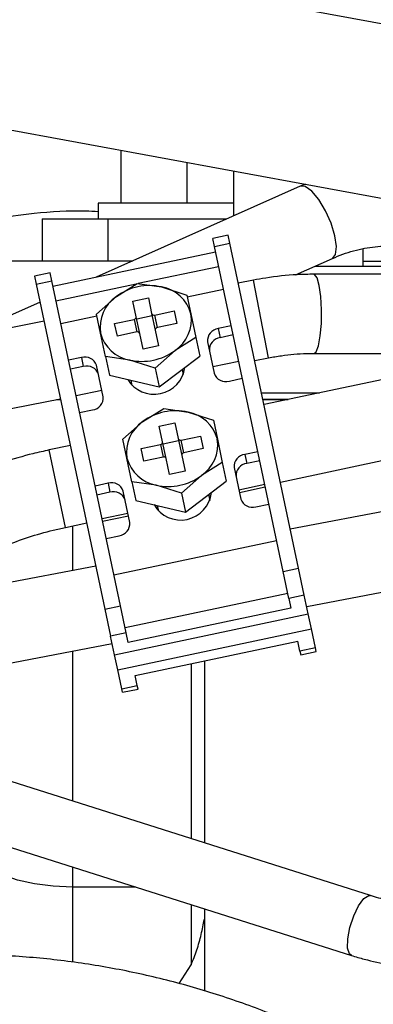
# Paper-space layout 'Sheet2' of a CAD drawing. Units: inches. Extents: x -89 to 201, y 3 to 129.
# Drawn here: x 46 to 47, y 64 to 67 of the extents above; entities that cross this region are included whole.
import ezdxf

# ---------------------------------------------------------------- set-up
doc = ezdxf.new("R2010")
doc.units = ezdxf.units.IN
doc.header["$MEASUREMENT"] = 0

psp = doc.layouts.new('Sheet2')

# ---------------------------------------------------------------- linework, layer by layer
at = {"color": 7, "linetype": 'Continuous', "lineweight": 25, "ltscale": 12}
for p, q in [((50.1412, 66.1594), (41.7274, 67.7115)), ((41.6345, 67.2082), (50.7216, 65.5319)), ((46.1164, 66.2236), (46.1164, 66.3814)), ((46.3133, 66.2236), (46.3133, 66.3451)), ((46.4511, 66.3197), (46.4511, 66.1851)), ((46.6503, 66.2739), (46.0413, 66.0024)), ((46.6664, 66.2799), (46.6503, 66.2739)), ((46.0475, 66.2236), (46.0475, 66.1763)), ((46.4511, 66.2236), (46.0475, 66.2236)), ((45.8802, 66.1763), (45.8802, 66.0503)), ((45.8802, 66.1763), (46.077, 66.1763)), ((46.077, 66.0503), (46.077, 66.1763)), ((46.077, 66.1763), (46.4314, 66.1763)), ((46.4354, 66.1275), (46.3892, 66.1177)), ((46.4405, 66.1034), (46.4354, 66.1275)), ((46.3943, 66.0937), (46.3892, 66.1177)), ((46.3943, 66.0937), (46.4405, 66.1034)), ((46.5992, 65.1238), (46.3943, 66.0937)), ((46.6455, 65.1335), (46.4405, 66.1034)), ((45.9123, 65.9751), (46.3977, 66.0777)), ((46.8369, 66.087), (46.8369, 66.0346)), ((45.8723, 66.0503), (45.5967, 66.0503)), ((46.1479, 66.0503), (45.8723, 66.0503)), ((46.1479, 66.0499), (46.1479, 66.0503)), ((46.1479, 66.0503), (46.1489, 66.0503)), ((46.407, 66.0336), (46.1673, 65.9829)), ((46.6364, 66.0091), (46.7465, 66.0582)), ((46.9058, 66.0346), (46.6936, 66.0346)), ((46.8369, 66.0503), (47.0798, 66.0503)), ((45.9038, 66.0152), (45.8576, 66.0054)), ((45.8576, 66.0054), (45.8627, 65.9813)), ((45.9089, 65.9911), (45.9038, 66.0152)), ((47.2532, 66.011), (46.6917, 66.011)), ((45.8627, 65.9813), (45.9089, 65.9911)), ((45.8627, 65.9813), (46.0677, 65.0114)), ((46.1139, 65.0212), (45.9089, 65.9911)), ((46.1613, 65.9817), (45.9216, 65.931)), ((46.1019, 65.9446), (46.1641, 65.9834)), ((46.1641, 65.9834), (46.2367, 65.973)), ((46.5105, 65.9932), (46.4657, 65.9844)), ((46.0426, 65.8917), (46.1019, 65.9446)), ((46.2367, 65.973), (46.3122, 65.9487)), ((46.3122, 65.9487), (46.3241, 65.8925)), ((45.874, 65.9278), (45.6341, 65.8208)), ((46.151, 65.931), (46.1972, 65.9408)), ((46.1609, 65.8841), (46.151, 65.931)), ((46.1972, 65.9408), (46.2071, 65.8939)), ((46.0545, 65.8355), (46.0426, 65.8917)), ((46.2086, 65.8869), (46.1624, 65.8771)), ((46.2071, 65.8939), (46.2177, 65.8438)), ((46.2162, 65.8892), (46.2739, 65.9015)), ((46.2739, 65.9015), (46.2819, 65.8639)), ((46.3241, 65.8925), (46.339, 65.8222)), ((45.8862, 65.8704), (45.5726, 65.8087)), ((46.0967, 65.864), (46.1545, 65.8762)), ((46.1047, 65.8265), (46.0967, 65.864)), ((46.1715, 65.8341), (46.1609, 65.8841)), ((46.2819, 65.8639), (46.2241, 65.8517)), ((46.4444, 65.8567), (46.4058, 65.8485)), ((46.0693, 65.7652), (46.0545, 65.8355)), ((46.1625, 65.8387), (46.1047, 65.8265)), ((46.1814, 65.7871), (46.1715, 65.8341)), ((46.2177, 65.8438), (46.2276, 65.7969)), ((46.4058, 65.8485), (46.4115, 65.8216)), ((46.4501, 65.8297), (46.4115, 65.8216)), ((46.2276, 65.7969), (46.1814, 65.7871)), ((46.339, 65.8222), (46.2768, 65.7834)), ((46.339, 65.8222), (46.3508, 65.7663)), ((46.3739, 65.8091), (46.3938, 65.7152)), ((47.3893, 65.8007), (46.5423, 65.6217)), ((46.2768, 65.7834), (46.2175, 65.7305)), ((46.6917, 65.7748), (47.2532, 65.7748)), ((45.9975, 65.7622), (45.959, 65.7541)), ((45.9975, 65.7622), (46.0032, 65.7353)), ((46.0625, 65.6452), (46.0427, 65.7391)), ((46.1419, 65.7549), (46.0693, 65.7652)), ((46.0693, 65.7652), (46.0811, 65.7093)), ((46.2175, 65.7305), (46.1419, 65.7549)), ((46.2293, 65.6746), (46.3508, 65.7663)), ((46.5145, 65.7532), (46.5561, 65.7614)), ((46.0032, 65.7353), (45.9647, 65.7271)), ((46.0811, 65.7093), (46.2293, 65.6746)), ((46.2175, 65.7305), (46.2293, 65.6746)), ((46.3021, 65.7112), (46.2987, 65.727)), ((46.1446, 65.6945), (46.148, 65.6786)), ((46.4389, 65.6921), (46.4774, 65.7002)), ((46.5349, 65.6566), (46.7077, 65.6566)), ((45.6182, 65.577), (45.935, 65.6393)), ((45.9233, 65.637), (45.9355, 65.637)), ((46.5391, 65.637), (46.6145, 65.637)), ((45.9921, 65.5977), (46.0306, 65.6058)), ((46.1808, 65.5709), (46.243, 65.6098)), ((46.243, 65.6098), (46.3156, 65.5994)), ((46.3156, 65.5994), (46.3912, 65.575)), ((46.1216, 65.5181), (46.1808, 65.5709)), ((46.2299, 65.5574), (46.2762, 65.5672)), ((46.2762, 65.5672), (46.2861, 65.5203)), ((46.3912, 65.575), (46.4031, 65.5188)), ((46.5911, 65.3906), (47.4381, 65.5696)), ((46.2399, 65.5105), (46.2299, 65.5574)), ((46.1334, 65.4619), (46.1216, 65.5181)), ((46.2504, 65.4604), (46.2399, 65.5105)), ((46.2876, 65.5133), (46.2413, 65.5035)), ((46.2861, 65.5203), (46.2967, 65.4702)), ((46.2951, 65.5156), (46.3529, 65.5278)), ((46.3529, 65.5278), (46.3608, 65.4903)), ((46.4031, 65.5188), (46.4179, 65.4486)), ((45.9645, 65.4996), (45.9011, 65.4862)), ((46.1757, 65.4904), (46.2335, 65.5026)), ((46.1836, 65.4529), (46.1757, 65.4904)), ((46.3608, 65.4903), (46.303, 65.4781)), ((46.5237, 65.4812), (46.4852, 65.4731)), ((46.1483, 65.3916), (46.1334, 65.4619)), ((46.2414, 65.4651), (46.1836, 65.4529)), ((46.2604, 65.4135), (46.2504, 65.4604)), ((46.2967, 65.4702), (46.3066, 65.4233)), ((46.4179, 65.4486), (46.3557, 65.4098)), ((46.4179, 65.4486), (46.4297, 65.3927)), ((46.4852, 65.4731), (46.4909, 65.4461)), ((46.5294, 65.4543), (46.4909, 65.4461)), ((47.7361, 65.4628), (46.6208, 65.25)), ((46.3066, 65.4233), (46.2604, 65.4135)), ((46.4533, 65.4337), (46.4731, 65.3398)), ((46.0769, 65.3868), (46.0384, 65.3787)), ((46.0769, 65.3868), (46.0826, 65.3598)), ((46.2209, 65.3813), (46.1483, 65.3916)), ((46.1483, 65.3916), (46.1601, 65.3357)), ((46.3557, 65.4098), (46.2965, 65.3569)), ((46.3083, 65.301), (46.4297, 65.3927)), ((46.0826, 65.3598), (46.044, 65.3517)), ((46.1418, 65.2698), (46.122, 65.3637)), ((46.2965, 65.3569), (46.2209, 65.3813)), ((46.2965, 65.3569), (46.3083, 65.301)), ((46.3855, 65.3562), (46.3844, 65.3584)), ((46.5445, 65.383), (46.4674, 65.3667)), ((46.1601, 65.3357), (46.3083, 65.301)), ((46.3814, 65.3358), (46.3777, 65.3534)), ((46.3849, 65.3493), (46.3788, 65.348)), ((46.2155, 65.3227), (46.2153, 65.3203)), ((46.2247, 65.3154), (46.2187, 65.3141)), ((46.2236, 65.3208), (46.2273, 65.3032)), ((46.5182, 65.3167), (46.5568, 65.3248)), ((45.9499, 65.2551), (46.0134, 65.2685)), ((46.1362, 65.2967), (46.0591, 65.2804)), ((46.0714, 65.2222), (46.1099, 65.2304)), ((46.5799, 65.2153), (46.0945, 65.1127)), ((46.6697, 65.0189), (47.7804, 65.2307)), ((46.0406, 65.1394), (45.475, 65.0315)), ((46.5992, 65.1238), (46.6455, 65.1335)), ((46.6163, 65.0431), (46.5992, 65.1238)), ((46.6625, 65.0529), (46.6455, 65.1335)), ((46.1277, 64.9559), (46.613, 65.0584)), ((46.6625, 65.0529), (46.6163, 65.0431)), ((46.6163, 65.0431), (46.6224, 65.0139)), ((46.6744, 64.9967), (46.6625, 65.0529)), ((46.0677, 65.0114), (46.1139, 65.0212)), ((46.0677, 65.0114), (46.0847, 64.9308)), ((46.1309, 64.9406), (46.1139, 65.0212)), ((46.6224, 65.0139), (46.1371, 64.9114)), ((46.0966, 64.8746), (46.6744, 64.9967)), ((46.6839, 64.9518), (46.6744, 64.9967)), ((46.1061, 64.8297), (46.6839, 64.9518)), ((46.6957, 64.8956), (46.6839, 64.9518)), ((46.1309, 64.9406), (46.0847, 64.9308)), ((46.0966, 64.8746), (46.0847, 64.9308)), ((46.1371, 64.9114), (46.1309, 64.9406)), ((46.158, 64.8125), (46.6433, 64.9151)), ((46.6495, 64.8858), (46.6433, 64.9151)), ((45.5192, 64.7995), (46.0895, 64.9082)), ((46.6957, 64.8956), (46.6495, 64.8858)), ((46.6495, 64.8858), (46.6518, 64.875)), ((46.698, 64.8848), (46.6957, 64.8956)), ((46.1061, 64.8297), (46.0966, 64.8746)), ((46.3644, 64.8561), (46.3644, 64.3127)), ((46.6518, 64.875), (46.698, 64.8848)), ((46.1179, 64.7735), (46.1061, 64.8297)), ((46.1642, 64.7833), (46.158, 64.8125)), ((46.1179, 64.7735), (46.1642, 64.7833)), ((46.1202, 64.7627), (46.1179, 64.7735)), ((46.1202, 64.7627), (46.1665, 64.7724)), ((46.1665, 64.7724), (46.1642, 64.7833)), ((46.8596, 64.1556), (45.5703, 64.5648)), ((45.5136, 64.3861), (46.8029, 63.9769)), ((46.3644, 64.1161), (46.3644, 63.8703)), ((46.2893, 63.8928), (46.3251, 63.9492))]:
    psp.add_line(p, q, dxfattribs=at)
at = {"color": 8, "linetype": 'Continuous', "lineweight": 25, "ltscale": 12}
for p, q in [((46.5561, 65.7614), (46.5105, 65.9932)), ((46.3134, 65.9434), (46.4212, 65.9662)), ((45.9359, 65.8636), (46.0437, 65.8864)), ((46.2241, 65.8517), (46.2162, 65.8892)), ((46.1545, 65.8762), (46.1625, 65.8387)), ((46.4668, 65.7504), (46.3898, 65.7341)), ((46.3036, 65.7159), (46.3012, 65.7154)), ((46.1471, 65.6828), (46.1447, 65.6823)), ((46.0585, 65.6641), (45.9815, 65.6478)), ((46.303, 65.4781), (46.2951, 65.5156)), ((45.9499, 65.2551), (45.9011, 65.4862)), ((46.2335, 65.5026), (46.2414, 65.4651)), ((46.5462, 65.375), (46.4691, 65.3587)), ((46.383, 65.3405), (46.3805, 65.34)), ((46.2264, 65.3074), (46.224, 65.3069)), ((46.1378, 65.2887), (46.0608, 65.2724)), ((45.9707, 65.2595), (45.9707, 65.1261)), ((45.9707, 64.8856), (45.9707, 64.4377)), ((46.3251, 64.8478), (46.3251, 64.3252)), ((45.9707, 64.2411), (45.9707, 64.1812)), ((46.1595, 64.1812), (45.9707, 64.1812)), ((45.9707, 64.1812), (45.9707, 63.9567)), ((46.3251, 64.1286), (46.3251, 63.9492))]:
    psp.add_line(p, q, dxfattribs=at)
at = {"color": 8, "linetype": 'Continuous', "lineweight": 25, "ltscale": 12, "flags": 128}
for points in [[(46.7465, 66.0582), (46.7559, 66.0702), (46.7584, 66.0937), (46.7536, 66.126), (46.7422, 66.1631), (46.7255, 66.2006), (46.7055, 66.2339), (46.6847, 66.259), (46.6655, 66.2729), (46.6503, 66.2739), (46.6503, 66.2739)], [(46.6917, 65.7748), (46.6979, 65.7793), (46.7049, 65.7973), (46.7103, 65.8268), (46.7135, 65.8643), (46.714, 65.9052), (46.7119, 65.9446), (46.7073, 65.9778), (46.7008, 66.0007), (46.6933, 66.0107), (46.6917, 66.011)], [(46.803, 63.9769), (46.7972, 63.9813), (46.7916, 63.9989), (46.7921, 64.0267), (46.7985, 64.0605), (46.8099, 64.0952), (46.8246, 64.1255), (46.8403, 64.1468), (46.8546, 64.1558), (46.8596, 64.1555)]]:
    psp.add_lwpolyline(points, dxfattribs=at)
at = {"color": 7, "linetype": 'Continuous', "lineweight": 25, "ltscale": 12, "flags": 128}
psp.add_lwpolyline([(45.9707, 64.1812), (45.9131, 64.1836), (45.8577, 64.1907), (45.8067, 64.2022), (45.7619, 64.2177), (45.7252, 64.2366), (45.6979, 64.2582), (45.6811, 64.2816), (45.6755, 64.3059)], dxfattribs=at)
at = {"color": 7, "linetype": 'Continuous', "lineweight": 25, "ltscale": 144}
for centre, radius, start, end in [((46.2003, 65.8119), 0.1652, 77.2813, 126.5832), ((46.1635, 65.8529), 0.1104, 123.9475, 189.1051), ((46.2173, 65.8643), 0.1104, 14.7593, 79.917), ((46.214, 65.8962), 0.00725, 198.4627, 287.2325), ((46.2151, 65.875), 0.1104, 303.9475, 9.1051), ((46.1537, 65.8834), 0.00725, 276.6319, 5.4018), ((46.1613, 65.8636), 0.1104, 194.7593, 259.917), ((46.1646, 65.8318), 0.00725, 18.4627, 107.2325), ((46.2249, 65.8445), 0.00725, 96.6319, 185.4018), ((46.41, 65.8125), 0.0363, 96.6319, 185.4018), ((46.4157, 65.7856), 0.0363, 96.6319, 185.4018), ((46.1783, 65.916), 0.1652, 257.2813, 306.5832), ((46.0083, 65.7276), 0.0363, 18.4627, 107.2325), ((46.014, 65.7007), 0.0363, 18.4627, 107.2325), ((46.2144, 65.745), 0.0925, 211.5743, 352.2902), ((46.4282, 65.7267), 0.0363, 198.4627, 287.2325), ((46.0264, 65.6418), 0.0363, 276.6319, 5.4018), ((46.2793, 65.4383), 0.1652, 77.2813, 126.5832), ((46.2963, 65.4907), 0.1104, 14.7593, 79.917), ((46.2425, 65.4793), 0.1104, 123.9475, 189.1051), ((46.2326, 65.5098), 0.00725, 276.6319, 5.4018), ((46.293, 65.5226), 0.00725, 198.4627, 287.2325), ((46.294, 65.5014), 0.1104, 303.9475, 9.1051), ((46.3039, 65.4709), 0.00725, 96.6319, 185.4018), ((46.2402, 65.49), 0.1104, 194.7593, 259.917), ((46.2436, 65.4581), 0.00725, 18.4627, 107.2325), ((46.4894, 65.4371), 0.0363, 96.6319, 185.4018), ((46.4951, 65.4101), 0.0363, 96.6319, 185.4018), ((46.0876, 65.3522), 0.0363, 18.4627, 107.2325), ((46.2573, 65.5424), 0.1652, 257.2813, 306.5832), ((46.0933, 65.3252), 0.0363, 18.4627, 107.2325), ((46.2939, 65.3691), 0.0921, 209.9658, 353.8987), ((46.5075, 65.3513), 0.0363, 198.4627, 287.2325), ((46.1057, 65.2664), 0.0363, 276.6319, 5.4018)]:
    psp.add_arc(centre, radius, start, end, dxfattribs=at)
at = {"color": 7, "linetype": 'Continuous', "lineweight": 25, "ltscale": 12}
for points, knots in [([(46.0475, 66.1978), (46.0351, 66.1983), (45.9715, 66.2011), (45.8633, 66.1952), (45.7726, 66.182), (45.7311, 66.1759)], [0, 0, 0, 0, 0.116591, 0.59509, 1, 1, 1, 1]), ([(46.7465, 66.0582), (46.7568, 66.0625), (46.7885, 66.0758), (46.8423, 66.0902), (46.9067, 66.097), (46.9692, 66.0925), (47.0289, 66.0772), (47.0834, 66.0498), (47.1184, 66.0272), (47.1326, 66.0112), (47.1328, 66.011)], [0, 0, 0, 0, 0.0726192, 0.2224723, 0.3730825, 0.5254514, 0.680286, 0.837934, 0.9978206, 1, 1, 1, 1]), ([(46.6917, 66.011), (46.6748, 66.0107), (46.6268, 66.0099), (46.5659, 66.0034), (46.5227, 65.9954), (46.5105, 65.9932)], [0, 0, 0, 0, 0.280693, 0.79577, 1, 1, 1, 1]), ([(46.5561, 65.7614), (46.5687, 65.7637), (46.6064, 65.7704), (46.652, 65.7743), (46.6843, 65.7747), (46.6917, 65.7748)], [0, 0, 0, 0, 0.280664, 0.833816, 1, 1, 1, 1]), ([(46.6145, 65.637), (46.5877, 65.637), (46.5608, 65.637), (46.5391, 65.637), (46.5391, 65.637)], [0, 0, 0, 0, 0.999105, 1, 1, 1, 1]), ([(45.9011, 65.4862), (45.885, 65.4826), (45.8387, 65.4723), (45.7636, 65.4504), (45.6781, 65.4191), (45.5975, 65.3821), (45.5229, 65.3399), (45.4556, 65.2927), (45.3968, 65.2404), (45.3502, 65.1854), (45.3187, 65.1343), (45.3062, 65.1018), (45.3012, 65.0887)], [0, 0, 0, 0, 0.057369, 0.165476, 0.273924, 0.38297, 0.492967, 0.604295, 0.717247, 0.831658, 0.932007, 1, 1, 1, 1]), ([(45.5423, 65.0443), (45.5429, 65.0455), (45.5484, 65.0546), (45.5687, 65.0769), (45.604, 65.1082), (45.6504, 65.1406), (45.7058, 65.1718), (45.7692, 65.2009), (45.8391, 65.2264), (45.9004, 65.2441), (45.9378, 65.2524), (45.9499, 65.2551)], [0, 0, 0, 0, 0.017838, 0.14418, 0.270789, 0.399448, 0.530582, 0.66388, 0.798816, 0.934842, 1, 1, 1, 1]), ([(47.2774, 64.1858), (47.2738, 64.1829), (47.2636, 64.1747), (47.2379, 64.1603), (47.1978, 64.1453), (47.1489, 64.1338), (47.0931, 64.1271), (47.0329, 64.1259), (46.9709, 64.1307), (46.9118, 64.1405), (46.8763, 64.1508), (46.8596, 64.1556)], [0, 0, 0, 0, 0.060742, 0.174323, 0.289017, 0.406011, 0.525458, 0.646764, 0.769166, 0.891901, 1, 1, 1, 1]), ([(46.3251, 63.9492), (46.3309, 63.9638), (46.3428, 63.9933), (46.3553, 64.0391), (46.3614, 64.07), (46.3644, 64.0853)], [0, 0, 0, 0, 0.332574, 0.671157, 1, 1, 1, 1]), ([(46.8029, 63.9769), (46.8157, 63.9731), (46.8524, 63.9621), (46.9161, 63.949), (46.9933, 63.94), (47.0706, 63.9383), (47.1463, 63.9437), (47.2187, 63.9565), (47.2863, 63.977), (47.3482, 64.0048), (47.3821, 64.0304), (47.3991, 64.0433)], [0, 0, 0, 0, 0.061717, 0.177267, 0.292498, 0.40781, 0.523566, 0.640283, 0.758538, 0.87879, 1, 1, 1, 1]), ([(46.6357, 63.7696), (46.6184, 63.7777), (46.5519, 63.8085), (46.4306, 63.852), (46.2728, 63.8997), (46.111, 63.9363), (45.9466, 63.9624), (45.7804, 63.9775), (45.6132, 63.9818), (45.4491, 63.9751), (45.3299, 63.9628), (45.2665, 63.9536), (45.2552, 63.952)], [0, 0, 0, 0, 0.041344, 0.158728, 0.276197, 0.393734, 0.511323, 0.628956, 0.746623, 0.864317, 0.975814, 1, 1, 1, 1])]:
    psp.add_open_spline(points, degree=3, knots=knots, dxfattribs=at)

doc.saveas('drawing.dxf')
